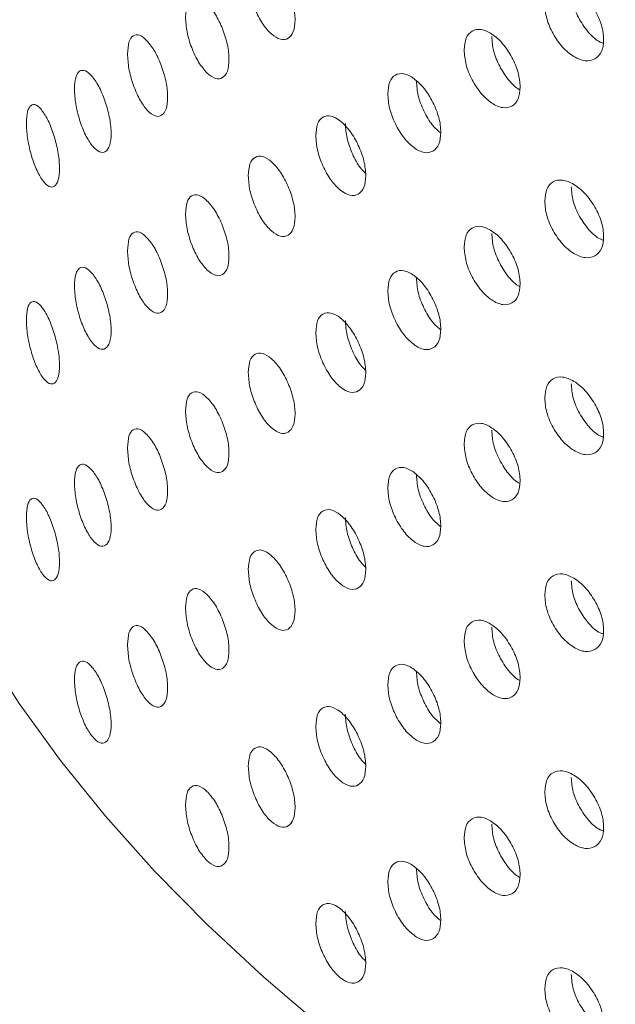
# Model space of a CAD drawing. Units: millimetres. Extents: x 0 to 21, y 0 to 29.7.
# Drawn here: x 16.1 to 16.3, y 25.3 to 25.6 of the extents above; entities that cross this region are included whole.
import ezdxf

# ---------------------------------------------------------------- set-up
doc = ezdxf.new("R2010")
doc.units = ezdxf.units.MM

msp = doc.modelspace()

# ---------------------------------------------------------------- linework, layer by layer
at = {"color": 7, "linetype": 'Continuous', "lineweight": 18, "flags": 128}
msp.add_lwpolyline([(16.18218, 25.28783), (16.16227, 25.30477), (16.14354, 25.32216), (16.12604, 25.33997), (16.10978, 25.35817), (16.09479, 25.37673), (16.0811, 25.39562), (16.06873, 25.41481), (16.05769, 25.43426), (16.04801, 25.45396), (16.0397, 25.47387), (16.03277, 25.49395), (16.02724, 25.51417), (16.02311, 25.53451), (16.02039, 25.55493), (16.01909, 25.57539), (16.01896, 25.58401)], dxfattribs=at)
at = {"color": 7, "linetype": 'Continuous', "lineweight": 18}
for points, knots in [([(16.01896, 25.73531), (16.0164, 25.73118), (16.00967, 25.72036), (16.00014, 25.70244), (15.99027, 25.68168), (15.98173, 25.66071), (15.97446, 25.6396), (15.96848, 25.61837), (15.96378, 25.59705), (15.96037, 25.57567), (15.95823, 25.55427), (15.95737, 25.53286), (15.95777, 25.51147), (15.95944, 25.49014), (15.96236, 25.46887), (15.96654, 25.44771), (15.97197, 25.42666), (15.97864, 25.40574), (15.98656, 25.38499), (15.99572, 25.36443), (16.00612, 25.34407), (16.01775, 25.32396), (16.03061, 25.30411), (16.04467, 25.28456), (16.05993, 25.26534), (16.07636, 25.24648), (16.09394, 25.22801), (16.11264, 25.20996), (16.13244, 25.19237), (16.1533, 25.17526), (16.17519, 25.15866), (16.19807, 25.14258), (16.2219, 25.12706), (16.24664, 25.1121), (16.27226, 25.09774), (16.29872, 25.08398), (16.32597, 25.07084), (16.35398, 25.05834), (16.38271, 25.04649), (16.41212, 25.03529), (16.44216, 25.02477), (16.47281, 25.01493), (16.50401, 25.00577), (16.53573, 24.99732), (16.56793, 24.98957), (16.60056, 24.98254), (16.63358, 24.97623), (16.66695, 24.97064), (16.70063, 24.96579), (16.73457, 24.96168), (16.76873, 24.95831), (16.80307, 24.95568), (16.83754, 24.9538), (16.87209, 24.95267), (16.90669, 24.95229), (16.9413, 24.95266), (16.97585, 24.95377), (17.01032, 24.95564), (17.04466, 24.95826), (17.07881, 24.96162), (17.11275, 24.96572), (17.14643, 24.97056), (17.1798, 24.97613), (17.21282, 24.98243), (17.24545, 24.98945), (17.27765, 24.99718), (17.30937, 25.00562), (17.34058, 25.01476), (17.37123, 25.02459), (17.40129, 25.0351), (17.43071, 25.04629), (17.45946, 25.05813), (17.4875, 25.07063), (17.51478, 25.08377), (17.54128, 25.09753), (17.56695, 25.11191), (17.59176, 25.12689), (17.61567, 25.14245), (17.63863, 25.15858), (17.66062, 25.17526), (17.6816, 25.19247), (17.70152, 25.21019), (17.72036, 25.22839), (17.73808, 25.24704), (17.75465, 25.26611), (17.77003, 25.28558), (17.7842, 25.30541), (17.79714, 25.32555), (17.80883, 25.34598), (17.81926, 25.36665), (17.8284, 25.38753), (17.83626, 25.40858), (17.84284, 25.42976), (17.84813, 25.45105), (17.85213, 25.4724), (17.85486, 25.49379), (17.85631, 25.5152), (17.85649, 25.5366), (17.85541, 25.55796), (17.85306, 25.57926), (17.84947, 25.60048), (17.84462, 25.62159), (17.83852, 25.64257), (17.83117, 25.66339), (17.82259, 25.68405), (17.81272, 25.70449), (17.80353, 25.72161), (17.79718, 25.73176), (17.79496, 25.7353)], [0, 0, 0, 0, 0.00583, 0.0153, 0.024715, 0.034073, 0.043375, 0.052624, 0.061824, 0.070984, 0.08011, 0.089213, 0.098302, 0.107389, 0.11648, 0.125588, 0.134721, 0.143889, 0.153098, 0.162356, 0.171666, 0.18103, 0.190448, 0.199919, 0.209439, 0.219003, 0.228608, 0.238246, 0.247912, 0.257601, 0.267307, 0.277025, 0.286751, 0.296482, 0.306215, 0.315946, 0.325673, 0.335397, 0.345116, 0.354829, 0.364536, 0.374236, 0.383931, 0.39362, 0.403303, 0.412982, 0.422655, 0.432324, 0.441989, 0.45165, 0.461309, 0.470966, 0.48062, 0.490274, 0.499927, 0.50958, 0.519233, 0.528887, 0.538542, 0.5482, 0.55786, 0.567523, 0.57719, 0.586861, 0.596537, 0.606218, 0.615905, 0.625599, 0.635298, 0.645005, 0.654719, 0.66444, 0.674168, 0.683903, 0.693644, 0.703391, 0.713142, 0.722895, 0.732649, 0.742399, 0.752142, 0.761874, 0.77159, 0.781284, 0.79095, 0.800582, 0.810174, 0.81972, 0.829215, 0.838656, 0.84804, 0.857367, 0.86664, 0.875863, 0.88504, 0.89418, 0.903293, 0.912387, 0.921474, 0.930562, 0.939661, 0.948781, 0.957932, 0.967121, 0.976357, 0.985642, 0.994981, 1, 1, 1, 1]), ([(16.15713, 25.636), (16.15723, 25.63441), (16.15744, 25.63122), (16.15924, 25.62583), (16.16174, 25.62096), (16.16479, 25.61746), (16.16787, 25.61557), (16.17045, 25.61597), (16.17227, 25.61818), (16.17283, 25.62222), (16.17228, 25.6272), (16.17045, 25.63251), (16.16787, 25.63737), (16.16479, 25.64085), (16.16174, 25.64275), (16.15924, 25.64236), (16.15744, 25.64024), (16.15724, 25.63741), (16.15713, 25.636)], [0, 0, 0, 0, 0.062051, 0.124388, 0.187155, 0.249951, 0.312883, 0.375514, 0.437876, 0.499972, 0.562182, 0.624436, 0.687212, 0.749999, 0.812913, 0.875558, 0.937788, 1, 1, 1, 1]), ([(16.25549, 25.6276), (16.25561, 25.62602), (16.25587, 25.62285), (16.25816, 25.61768), (16.26131, 25.6131), (16.26516, 25.60996), (16.26903, 25.60844), (16.27227, 25.60915), (16.27455, 25.61157), (16.27524, 25.61568), (16.27455, 25.6206), (16.27227, 25.62569), (16.26903, 25.63024), (16.26516, 25.63336), (16.26132, 25.6349), (16.25816, 25.63421), (16.25588, 25.63187), (16.25562, 25.62902), (16.25549, 25.6276)], [0, 0, 0, 0, 0.062051, 0.124388, 0.187155, 0.249951, 0.312883, 0.375514, 0.437876, 0.499972, 0.562182, 0.624436, 0.687212, 0.749999, 0.812913, 0.875558, 0.937788, 1, 1, 1, 1]), ([(16.1363, 25.62329), (16.13639, 25.6217), (16.13658, 25.6185), (16.13825, 25.61306), (16.14057, 25.60813), (16.14341, 25.60455), (16.14627, 25.60258), (16.14868, 25.60292), (16.15037, 25.60508), (16.15089, 25.60911), (16.15037, 25.6141), (16.14868, 25.61946), (16.14627, 25.62438), (16.14341, 25.62794), (16.14057, 25.62992), (16.13825, 25.6296), (16.13658, 25.62751), (16.13639, 25.6247), (16.1363, 25.62329)], [0, 0, 0, 0, 0.062051, 0.124388, 0.187155, 0.249951, 0.312883, 0.375514, 0.437876, 0.499972, 0.562182, 0.624436, 0.687212, 0.749999, 0.812913, 0.875558, 0.937788, 1, 1, 1, 1]), ([(16.26429, 25.63231), (16.26442, 25.63073), (16.26466, 25.62758), (16.26692, 25.62239), (16.27002, 25.61796), (16.27293, 25.61528), (16.27448, 25.61477), (16.2748, 25.61466)], [0, 0, 0, 0, 0.234632, 0.469442, 0.704697, 0.939159, 1, 1, 1, 1]), ([(16.11705, 25.6111), (16.11714, 25.60951), (16.11731, 25.6063), (16.11885, 25.60082), (16.12098, 25.59583), (16.1236, 25.59218), (16.12624, 25.59014), (16.12847, 25.59042), (16.13003, 25.59254), (16.13051, 25.59655), (16.13004, 25.60156), (16.12847, 25.60696), (16.12624, 25.61194), (16.1236, 25.61558), (16.12099, 25.61763), (16.11885, 25.61736), (16.11732, 25.61532), (16.11714, 25.61251), (16.11705, 25.6111)], [0, 0, 0, 0, 0.062051, 0.124388, 0.187155, 0.249951, 0.312883, 0.375514, 0.437876, 0.499972, 0.562182, 0.624436, 0.687212, 0.749999, 0.812913, 0.875558, 0.937788, 1, 1, 1, 1]), ([(16.22875, 25.61238), (16.22887, 25.6108), (16.22911, 25.60762), (16.23128, 25.60239), (16.23428, 25.59774), (16.23794, 25.5945), (16.24163, 25.59288), (16.24471, 25.5935), (16.24688, 25.59587), (16.24754, 25.59996), (16.24688, 25.60489), (16.24471, 25.61004), (16.24163, 25.61468), (16.23795, 25.61789), (16.23429, 25.61953), (16.23129, 25.61893), (16.22912, 25.61664), (16.22887, 25.6138), (16.22875, 25.61238)], [0, 0, 0, 0, 0.062051, 0.124388, 0.187155, 0.249951, 0.312883, 0.375514, 0.437876, 0.499972, 0.562182, 0.624436, 0.687212, 0.749999, 0.812913, 0.875558, 0.937788, 1, 1, 1, 1]), ([(16.23791, 25.61686), (16.23803, 25.61528), (16.23827, 25.61212), (16.24041, 25.60686), (16.24335, 25.6024), (16.24587, 25.59978), (16.24711, 25.59927), (16.24717, 25.59925)], [0, 0, 0, 0, 0.246582, 0.493352, 0.740589, 0.986993, 1, 1, 1, 1]), ([(16.09944, 25.5994), (16.09952, 25.5978), (16.09967, 25.59459), (16.10107, 25.58907), (16.10302, 25.58403), (16.10541, 25.58031), (16.10783, 25.57821), (16.10986, 25.57843), (16.1113, 25.58051), (16.11174, 25.58451), (16.1113, 25.58953), (16.10986, 25.59497), (16.10783, 25.60001), (16.10541, 25.60371), (16.10302, 25.60582), (16.10108, 25.60561), (16.09968, 25.60361), (16.09952, 25.6008), (16.09944, 25.5994)], [0, 0, 0, 0, 0.062051, 0.124388, 0.187155, 0.249951, 0.312883, 0.375514, 0.437876, 0.499972, 0.562182, 0.624436, 0.687212, 0.749999, 0.812913, 0.875558, 0.937788, 1, 1, 1, 1]), ([(16.20341, 25.59785), (16.20352, 25.59626), (16.20375, 25.59308), (16.20581, 25.58779), (16.20864, 25.58306), (16.21211, 25.57973), (16.2156, 25.57801), (16.21852, 25.57856), (16.22058, 25.58087), (16.2212, 25.58494), (16.22058, 25.58989), (16.21852, 25.5951), (16.2156, 25.59981), (16.21211, 25.60312), (16.20865, 25.60486), (16.20581, 25.60433), (16.20376, 25.6021), (16.20352, 25.59927), (16.20341, 25.59785)], [0, 0, 0, 0, 0.062051, 0.124388, 0.187155, 0.249951, 0.312883, 0.375514, 0.437876, 0.499972, 0.562182, 0.624436, 0.687212, 0.749999, 0.812913, 0.875558, 0.937788, 1, 1, 1, 1]), ([(16.21291, 25.60208), (16.21303, 25.60049), (16.21325, 25.59732), (16.21528, 25.59208), (16.21791, 25.58751), (16.22, 25.58568), (16.22096, 25.58485)], [0, 0, 0, 0, 0.260481, 0.52116, 0.782332, 1, 1, 1, 1]), ([(16.08349, 25.58813), (16.08356, 25.58653), (16.0837, 25.58332), (16.08496, 25.57777), (16.08672, 25.57268), (16.08887, 25.5689), (16.09106, 25.56673), (16.09291, 25.5669), (16.09421, 25.56895), (16.09461, 25.57294), (16.09421, 25.57797), (16.09291, 25.58345), (16.09106, 25.58853), (16.08887, 25.59229), (16.08672, 25.59447), (16.08496, 25.59431), (16.08371, 25.59234), (16.08356, 25.58954), (16.08349, 25.58813)], [0, 0, 0, 0, 0.062051, 0.124388, 0.187155, 0.249951, 0.312883, 0.375514, 0.437876, 0.499972, 0.562182, 0.624436, 0.687212, 0.749999, 0.812913, 0.875558, 0.937788, 1, 1, 1, 1]), ([(16.17952, 25.58396), (16.17963, 25.58237), (16.17984, 25.57919), (16.18177, 25.57384), (16.18444, 25.56904), (16.18771, 25.56562), (16.19099, 25.56382), (16.19375, 25.56429), (16.19569, 25.56654), (16.19628, 25.5706), (16.19569, 25.57557), (16.19375, 25.58083), (16.19099, 25.58562), (16.18771, 25.58902), (16.18445, 25.59083), (16.18178, 25.59038), (16.17985, 25.5882), (16.17963, 25.58538), (16.17952, 25.58396)], [0, 0, 0, 0, 0.062051, 0.124388, 0.187155, 0.249951, 0.312883, 0.375514, 0.437876, 0.499972, 0.562182, 0.624436, 0.687212, 0.749999, 0.812913, 0.875558, 0.937788, 1, 1, 1, 1]), ([(16.18935, 25.58794), (16.18945, 25.58634), (16.18966, 25.58316), (16.19158, 25.5779), (16.19377, 25.57367), (16.19542, 25.57206), (16.19599, 25.57149)], [0, 0, 0, 0, 0.282201, 0.564618, 0.847569, 1, 1, 1, 1]), ([(16.15713, 25.57068), (16.15723, 25.56909), (16.15744, 25.5659), (16.15924, 25.5605), (16.16174, 25.55563), (16.16479, 25.55213), (16.16787, 25.55024), (16.17045, 25.55065), (16.17227, 25.55285), (16.17283, 25.55689), (16.17228, 25.56188), (16.17045, 25.56719), (16.16787, 25.57204), (16.16479, 25.57553), (16.16174, 25.57743), (16.15924, 25.57704), (16.15744, 25.57491), (16.15724, 25.57209), (16.15713, 25.57068)], [0, 0, 0, 0, 0.062051, 0.124388, 0.187155, 0.249951, 0.312883, 0.375514, 0.437876, 0.499972, 0.562182, 0.624436, 0.687212, 0.749999, 0.812913, 0.875558, 0.937788, 1, 1, 1, 1]), ([(16.25549, 25.56228), (16.25561, 25.5607), (16.25587, 25.55753), (16.25816, 25.55235), (16.26131, 25.54778), (16.26516, 25.54464), (16.26903, 25.54312), (16.27227, 25.54383), (16.27455, 25.54625), (16.27524, 25.55036), (16.27455, 25.55527), (16.27227, 25.56037), (16.26903, 25.56492), (16.26516, 25.56803), (16.26132, 25.56957), (16.25816, 25.56889), (16.25588, 25.56655), (16.25562, 25.5637), (16.25549, 25.56228)], [0, 0, 0, 0, 0.062051, 0.124388, 0.187155, 0.249951, 0.312883, 0.375514, 0.437876, 0.499972, 0.562182, 0.624436, 0.687212, 0.749999, 0.812913, 0.875558, 0.937788, 1, 1, 1, 1]), ([(16.1363, 25.55797), (16.13639, 25.55637), (16.13658, 25.55318), (16.13825, 25.54774), (16.14057, 25.5428), (16.14341, 25.53922), (16.14627, 25.53726), (16.14868, 25.5376), (16.15037, 25.53976), (16.15089, 25.54378), (16.15037, 25.54878), (16.14868, 25.55414), (16.14627, 25.55906), (16.14341, 25.56262), (16.14057, 25.5646), (16.13825, 25.56427), (16.13658, 25.56219), (16.13639, 25.55938), (16.1363, 25.55797)], [0, 0, 0, 0, 0.062051, 0.124388, 0.187155, 0.249951, 0.312883, 0.375514, 0.437876, 0.499972, 0.562182, 0.624436, 0.687212, 0.749999, 0.812913, 0.875558, 0.937788, 1, 1, 1, 1]), ([(16.26429, 25.56698), (16.26442, 25.56541), (16.26466, 25.56225), (16.26692, 25.55707), (16.27002, 25.55263), (16.27293, 25.54996), (16.27448, 25.54944), (16.2748, 25.54934)], [0, 0, 0, 0, 0.2346317, 0.4694423, 0.7046969, 0.939159, 1, 1, 1, 1]), ([(16.11705, 25.54578), (16.11714, 25.54418), (16.11731, 25.54098), (16.11885, 25.5355), (16.12098, 25.53051), (16.1236, 25.52686), (16.12624, 25.52482), (16.12847, 25.5251), (16.13003, 25.52721), (16.13051, 25.53123), (16.13004, 25.53624), (16.12847, 25.54164), (16.12624, 25.54662), (16.1236, 25.55025), (16.12099, 25.5523), (16.11885, 25.55204), (16.11732, 25.55), (16.11714, 25.54719), (16.11705, 25.54578)], [0, 0, 0, 0, 0.062051, 0.124388, 0.187155, 0.249951, 0.312883, 0.375514, 0.437876, 0.499972, 0.562182, 0.624436, 0.687212, 0.749999, 0.812913, 0.875558, 0.937788, 1, 1, 1, 1]), ([(16.22875, 25.54706), (16.22887, 25.54548), (16.22911, 25.5423), (16.23128, 25.53707), (16.23428, 25.53241), (16.23794, 25.52918), (16.24163, 25.52755), (16.24471, 25.52818), (16.24688, 25.53054), (16.24754, 25.53463), (16.24688, 25.53957), (16.24471, 25.54472), (16.24163, 25.54935), (16.23795, 25.55257), (16.23429, 25.55421), (16.23129, 25.5536), (16.22912, 25.55132), (16.22887, 25.54848), (16.22875, 25.54706)], [0, 0, 0, 0, 0.062051, 0.124388, 0.187155, 0.249951, 0.312883, 0.375514, 0.437876, 0.499972, 0.562182, 0.624436, 0.687212, 0.749999, 0.812913, 0.875558, 0.937788, 1, 1, 1, 1]), ([(16.23791, 25.55153), (16.23803, 25.54995), (16.23827, 25.5468), (16.24041, 25.54154), (16.24335, 25.53707), (16.24587, 25.53446), (16.24711, 25.53395), (16.24717, 25.53392)], [0, 0, 0, 0, 0.246582, 0.493352, 0.740589, 0.986993, 1, 1, 1, 1]), ([(16.09944, 25.53408), (16.09952, 25.53248), (16.09967, 25.52927), (16.10107, 25.52375), (16.10302, 25.51871), (16.10541, 25.51499), (16.10783, 25.51288), (16.10986, 25.51311), (16.1113, 25.51518), (16.11174, 25.51919), (16.1113, 25.52421), (16.10986, 25.52965), (16.10783, 25.53468), (16.10541, 25.53838), (16.10302, 25.5405), (16.10108, 25.54029), (16.09968, 25.53829), (16.09952, 25.53548), (16.09944, 25.53408)], [0, 0, 0, 0, 0.062051, 0.124388, 0.187155, 0.249951, 0.312883, 0.375514, 0.437876, 0.499972, 0.562182, 0.624436, 0.687212, 0.749999, 0.812913, 0.875558, 0.937788, 1, 1, 1, 1]), ([(16.20341, 25.53253), (16.20352, 25.53094), (16.20375, 25.52776), (16.20581, 25.52247), (16.20864, 25.51774), (16.21211, 25.51441), (16.2156, 25.51269), (16.21852, 25.51324), (16.22058, 25.51555), (16.2212, 25.51962), (16.22058, 25.52457), (16.21852, 25.52978), (16.2156, 25.53449), (16.21211, 25.5378), (16.20865, 25.53953), (16.20581, 25.539), (16.20376, 25.53678), (16.20352, 25.53394), (16.20341, 25.53253)], [0, 0, 0, 0, 0.062051, 0.124388, 0.187155, 0.249951, 0.312883, 0.375514, 0.437876, 0.499972, 0.562182, 0.624436, 0.687212, 0.749999, 0.812913, 0.875558, 0.937788, 1, 1, 1, 1]), ([(16.21291, 25.53675), (16.21303, 25.53517), (16.21325, 25.53199), (16.21528, 25.52676), (16.21791, 25.52219), (16.22, 25.52036), (16.22096, 25.51953)], [0, 0, 0, 0, 0.260481, 0.52116, 0.782332, 1, 1, 1, 1]), ([(16.08349, 25.52281), (16.08356, 25.52121), (16.0837, 25.518), (16.08496, 25.51245), (16.08672, 25.50735), (16.08887, 25.50358), (16.09106, 25.50141), (16.09291, 25.50158), (16.09421, 25.50362), (16.09461, 25.50761), (16.09421, 25.51265), (16.09291, 25.51812), (16.09106, 25.52321), (16.08887, 25.52697), (16.08672, 25.52915), (16.08496, 25.52898), (16.08371, 25.52702), (16.08356, 25.52421), (16.08349, 25.52281)], [0, 0, 0, 0, 0.0620511, 0.1243877, 0.1871552, 0.2499512, 0.3128831, 0.3755136, 0.4378756, 0.4999721, 0.5621815, 0.6244363, 0.6872118, 0.7499993, 0.8129132, 0.8755579, 0.9377883, 1, 1, 1, 1]), ([(16.17952, 25.51864), (16.17963, 25.51705), (16.17984, 25.51386), (16.18177, 25.50852), (16.18444, 25.50372), (16.18771, 25.5003), (16.19099, 25.49849), (16.19375, 25.49897), (16.19569, 25.50122), (16.19628, 25.50528), (16.19569, 25.51025), (16.19375, 25.51551), (16.19099, 25.52029), (16.18771, 25.52369), (16.18445, 25.52551), (16.18178, 25.52505), (16.17985, 25.52288), (16.17963, 25.52005), (16.17952, 25.51864)], [0, 0, 0, 0, 0.062051, 0.124388, 0.187155, 0.249951, 0.312883, 0.375514, 0.437876, 0.499972, 0.562182, 0.624436, 0.687212, 0.749999, 0.812913, 0.875558, 0.937788, 1, 1, 1, 1]), ([(16.18935, 25.52261), (16.18945, 25.52102), (16.18966, 25.51784), (16.19158, 25.51258), (16.19377, 25.50834), (16.19542, 25.50673), (16.19599, 25.50617)], [0, 0, 0, 0, 0.2822014, 0.5646181, 0.8475688, 1, 1, 1, 1]), ([(16.15713, 25.50536), (16.15723, 25.50377), (16.15744, 25.50057), (16.15924, 25.49518), (16.16174, 25.49031), (16.16479, 25.48681), (16.16787, 25.48492), (16.17045, 25.48532), (16.17227, 25.48753), (16.17283, 25.49157), (16.17228, 25.49655), (16.17045, 25.50186), (16.16787, 25.50672), (16.16479, 25.5102), (16.16174, 25.51211), (16.15924, 25.51172), (16.15744, 25.50959), (16.15724, 25.50677), (16.15713, 25.50536)], [0, 0, 0, 0, 0.062051, 0.124388, 0.187155, 0.249951, 0.312883, 0.375514, 0.437876, 0.499972, 0.562182, 0.624436, 0.687212, 0.749999, 0.812913, 0.875558, 0.937788, 1, 1, 1, 1]), ([(16.25549, 25.49695), (16.25561, 25.49537), (16.25587, 25.4922), (16.25816, 25.48703), (16.26131, 25.48245), (16.26516, 25.47932), (16.26903, 25.47779), (16.27227, 25.4785), (16.27455, 25.48092), (16.27524, 25.48503), (16.27455, 25.48995), (16.27227, 25.49504), (16.26903, 25.49959), (16.26516, 25.50271), (16.26132, 25.50425), (16.25816, 25.50356), (16.25588, 25.50122), (16.25562, 25.49838), (16.25549, 25.49695)], [0, 0, 0, 0, 0.062051, 0.124388, 0.187155, 0.249951, 0.312883, 0.375514, 0.437876, 0.499972, 0.562182, 0.624436, 0.687212, 0.749999, 0.812913, 0.875558, 0.937788, 1, 1, 1, 1]), ([(16.1363, 25.49264), (16.13639, 25.49105), (16.13658, 25.48785), (16.13825, 25.48241), (16.14057, 25.47748), (16.14341, 25.4739), (16.14627, 25.47194), (16.14868, 25.47227), (16.15037, 25.47443), (16.15089, 25.47846), (16.15037, 25.48346), (16.14868, 25.48881), (16.14627, 25.49373), (16.14341, 25.4973), (16.14057, 25.49928), (16.13825, 25.49895), (16.13658, 25.49687), (16.13639, 25.49405), (16.1363, 25.49264)], [0, 0, 0, 0, 0.062051, 0.124388, 0.187155, 0.249951, 0.312883, 0.375514, 0.437876, 0.499972, 0.562182, 0.624436, 0.687212, 0.749999, 0.812913, 0.875558, 0.937788, 1, 1, 1, 1]), ([(16.26429, 25.50166), (16.26442, 25.50009), (16.26466, 25.49693), (16.26692, 25.49175), (16.27002, 25.48731), (16.27293, 25.48464), (16.27448, 25.48412), (16.2748, 25.48401)], [0, 0, 0, 0, 0.234632, 0.469442, 0.704697, 0.939159, 1, 1, 1, 1]), ([(16.11705, 25.48046), (16.11714, 25.47886), (16.11731, 25.47566), (16.11885, 25.47018), (16.12098, 25.46519), (16.1236, 25.46153), (16.12624, 25.4595), (16.12847, 25.45977), (16.13003, 25.46189), (16.13051, 25.4659), (16.13004, 25.47091), (16.12847, 25.47631), (16.12624, 25.4813), (16.1236, 25.48493), (16.12099, 25.48698), (16.11885, 25.48671), (16.11732, 25.48467), (16.11714, 25.48186), (16.11705, 25.48046)], [0, 0, 0, 0, 0.062051, 0.124388, 0.187155, 0.249951, 0.312883, 0.375514, 0.437876, 0.499972, 0.562182, 0.624436, 0.687212, 0.749999, 0.812913, 0.875558, 0.937788, 1, 1, 1, 1]), ([(16.22875, 25.48174), (16.22887, 25.48015), (16.22911, 25.47698), (16.23128, 25.47174), (16.23428, 25.46709), (16.23794, 25.46385), (16.24163, 25.46223), (16.24471, 25.46286), (16.24688, 25.46522), (16.24754, 25.46931), (16.24688, 25.47424), (16.24471, 25.4794), (16.24163, 25.48403), (16.23795, 25.48725), (16.23429, 25.48888), (16.23129, 25.48828), (16.22912, 25.486), (16.22887, 25.48316), (16.22875, 25.48174)], [0, 0, 0, 0, 0.062051, 0.124388, 0.187155, 0.249951, 0.312883, 0.375514, 0.437876, 0.499972, 0.562182, 0.624436, 0.687212, 0.749999, 0.812913, 0.875558, 0.937788, 1, 1, 1, 1]), ([(16.23791, 25.48621), (16.23803, 25.48463), (16.23827, 25.48147), (16.24041, 25.47622), (16.24335, 25.47175), (16.24587, 25.46913), (16.24711, 25.46863), (16.24717, 25.4686)], [0, 0, 0, 0, 0.246582, 0.493352, 0.740589, 0.986993, 1, 1, 1, 1]), ([(16.09944, 25.46875), (16.09952, 25.46715), (16.09967, 25.46395), (16.10107, 25.45843), (16.10302, 25.45338), (16.10541, 25.44967), (16.10783, 25.44756), (16.10986, 25.44778), (16.1113, 25.44986), (16.11174, 25.45386), (16.1113, 25.45888), (16.10986, 25.46432), (16.10783, 25.46936), (16.10541, 25.47306), (16.10302, 25.47518), (16.10108, 25.47496), (16.09968, 25.47296), (16.09952, 25.47016), (16.09944, 25.46875)], [0, 0, 0, 0, 0.062051, 0.124388, 0.187155, 0.249951, 0.312883, 0.375514, 0.437876, 0.499972, 0.562182, 0.624436, 0.687212, 0.749999, 0.812913, 0.875558, 0.937788, 1, 1, 1, 1]), ([(16.20341, 25.4672), (16.20352, 25.46562), (16.20375, 25.46244), (16.20581, 25.45715), (16.20864, 25.45241), (16.21211, 25.44908), (16.2156, 25.44737), (16.21852, 25.44792), (16.22058, 25.45022), (16.2212, 25.4543), (16.22058, 25.45925), (16.21852, 25.46446), (16.2156, 25.46917), (16.21211, 25.47248), (16.20865, 25.47421), (16.20581, 25.47368), (16.20376, 25.47145), (16.20352, 25.46862), (16.20341, 25.4672)], [0, 0, 0, 0, 0.062051, 0.124388, 0.187155, 0.249951, 0.312883, 0.375514, 0.437876, 0.499972, 0.562182, 0.624436, 0.687212, 0.749999, 0.812913, 0.875558, 0.937788, 1, 1, 1, 1]), ([(16.21291, 25.47143), (16.21303, 25.46984), (16.21325, 25.46667), (16.21528, 25.46144), (16.21791, 25.45686), (16.22, 25.45503), (16.22096, 25.4542)], [0, 0, 0, 0, 0.260481, 0.52116, 0.782332, 1, 1, 1, 1]), ([(16.08349, 25.45749), (16.08356, 25.45589), (16.0837, 25.45268), (16.08496, 25.44712), (16.08672, 25.44203), (16.08887, 25.43825), (16.09106, 25.43609), (16.09291, 25.43626), (16.09421, 25.4383), (16.09461, 25.44229), (16.09421, 25.44732), (16.09291, 25.4528), (16.09106, 25.45789), (16.08887, 25.46165), (16.08672, 25.46382), (16.08496, 25.46366), (16.08371, 25.46169), (16.08356, 25.45889), (16.08349, 25.45749)], [0, 0, 0, 0, 0.062051, 0.124388, 0.187155, 0.249951, 0.312883, 0.375514, 0.437876, 0.499972, 0.562182, 0.624436, 0.687212, 0.749999, 0.812913, 0.875558, 0.937788, 1, 1, 1, 1]), ([(16.17952, 25.45332), (16.17963, 25.45173), (16.17984, 25.44854), (16.18177, 25.4432), (16.18444, 25.43839), (16.18771, 25.43497), (16.19099, 25.43317), (16.19375, 25.43364), (16.19569, 25.4359), (16.19628, 25.43995), (16.19569, 25.44492), (16.19375, 25.45018), (16.19099, 25.45497), (16.18771, 25.45837), (16.18445, 25.46019), (16.18178, 25.45973), (16.17985, 25.45756), (16.17963, 25.45473), (16.17952, 25.45332)], [0, 0, 0, 0, 0.062051, 0.124388, 0.187155, 0.249951, 0.312883, 0.375514, 0.437876, 0.499972, 0.562182, 0.624436, 0.687212, 0.749999, 0.812913, 0.875558, 0.937788, 1, 1, 1, 1]), ([(16.18935, 25.45729), (16.18945, 25.4557), (16.18966, 25.45251), (16.19158, 25.44725), (16.19377, 25.44302), (16.19542, 25.44141), (16.19599, 25.44085)], [0, 0, 0, 0, 0.282201, 0.564618, 0.847569, 1, 1, 1, 1]), ([(16.15713, 25.44003), (16.15723, 25.43844), (16.15744, 25.43525), (16.15924, 25.42986), (16.16174, 25.42499), (16.16479, 25.42149), (16.16787, 25.4196), (16.17045, 25.42), (16.17227, 25.42221), (16.17283, 25.42625), (16.17228, 25.43123), (16.17045, 25.43654), (16.16787, 25.4414), (16.16479, 25.44488), (16.16174, 25.44678), (16.15924, 25.44639), (16.15744, 25.44427), (16.15724, 25.44145), (16.15713, 25.44003)], [0, 0, 0, 0, 0.0620511, 0.1243877, 0.1871552, 0.2499512, 0.3128831, 0.3755136, 0.4378756, 0.4999721, 0.5621815, 0.6244363, 0.6872118, 0.7499993, 0.8129132, 0.8755579, 0.9377883, 1, 1, 1, 1]), ([(16.25549, 25.43163), (16.25561, 25.43005), (16.25587, 25.42688), (16.25816, 25.42171), (16.26131, 25.41713), (16.26516, 25.41399), (16.26903, 25.41247), (16.27227, 25.41318), (16.27455, 25.4156), (16.27524, 25.41971), (16.27455, 25.42463), (16.27227, 25.42972), (16.26903, 25.43427), (16.26516, 25.43739), (16.26132, 25.43893), (16.25816, 25.43824), (16.25588, 25.4359), (16.25562, 25.43305), (16.25549, 25.43163)], [0, 0, 0, 0, 0.062051, 0.124388, 0.187155, 0.249951, 0.312883, 0.375514, 0.437876, 0.499972, 0.562182, 0.624436, 0.687212, 0.749999, 0.812913, 0.875558, 0.937788, 1, 1, 1, 1]), ([(16.1363, 25.42732), (16.13639, 25.42573), (16.13658, 25.42253), (16.13825, 25.41709), (16.14057, 25.41216), (16.14341, 25.40858), (16.14627, 25.40661), (16.14868, 25.40695), (16.15037, 25.40911), (16.15089, 25.41314), (16.15037, 25.41813), (16.14868, 25.42349), (16.14627, 25.42841), (16.14341, 25.43197), (16.14057, 25.43395), (16.13825, 25.43363), (16.13658, 25.43155), (16.13639, 25.42873), (16.1363, 25.42732)], [0, 0, 0, 0, 0.062051, 0.124388, 0.187155, 0.249951, 0.312883, 0.375514, 0.437876, 0.499972, 0.562182, 0.624436, 0.687212, 0.749999, 0.812913, 0.875558, 0.937788, 1, 1, 1, 1]), ([(16.26429, 25.43634), (16.26442, 25.43476), (16.26466, 25.43161), (16.26692, 25.42642), (16.27002, 25.42199), (16.27293, 25.41931), (16.27448, 25.4188), (16.2748, 25.41869)], [0, 0, 0, 0, 0.234632, 0.469442, 0.704697, 0.939159, 1, 1, 1, 1]), ([(16.11705, 25.41513), (16.11714, 25.41354), (16.11731, 25.41033), (16.11885, 25.40485), (16.12098, 25.39986), (16.1236, 25.39621), (16.12624, 25.39417), (16.12847, 25.39445), (16.13003, 25.39657), (16.13051, 25.40058), (16.13004, 25.40559), (16.12847, 25.41099), (16.12624, 25.41597), (16.1236, 25.41961), (16.12099, 25.42166), (16.11885, 25.42139), (16.11732, 25.41935), (16.11714, 25.41654), (16.11705, 25.41513)], [0, 0, 0, 0, 0.0620511, 0.1243877, 0.1871552, 0.2499512, 0.3128831, 0.3755136, 0.4378756, 0.4999721, 0.5621815, 0.6244363, 0.6872118, 0.7499993, 0.8129132, 0.8755579, 0.9377883, 1, 1, 1, 1]), ([(16.22875, 25.41641), (16.22887, 25.41483), (16.22911, 25.41165), (16.23128, 25.40642), (16.23428, 25.40177), (16.23794, 25.39853), (16.24163, 25.39691), (16.24471, 25.39753), (16.24688, 25.3999), (16.24754, 25.40399), (16.24688, 25.40892), (16.24471, 25.41407), (16.24163, 25.41871), (16.23795, 25.42192), (16.23429, 25.42356), (16.23129, 25.42296), (16.22912, 25.42067), (16.22887, 25.41783), (16.22875, 25.41641)], [0, 0, 0, 0, 0.062051, 0.124388, 0.187155, 0.249951, 0.312883, 0.375514, 0.437876, 0.499972, 0.562182, 0.624436, 0.687212, 0.749999, 0.812913, 0.875558, 0.937788, 1, 1, 1, 1]), ([(16.23791, 25.42089), (16.23803, 25.41931), (16.23827, 25.41615), (16.24041, 25.41089), (16.24335, 25.40643), (16.24587, 25.40381), (16.24711, 25.4033), (16.24717, 25.40328)], [0, 0, 0, 0, 0.246582, 0.493352, 0.740589, 0.986993, 1, 1, 1, 1]), ([(16.09944, 25.40343), (16.09952, 25.40183), (16.09967, 25.39862), (16.10107, 25.39311), (16.10302, 25.38806), (16.10541, 25.38434), (16.10783, 25.38224), (16.10986, 25.38246), (16.1113, 25.38454), (16.11174, 25.38854), (16.1113, 25.39356), (16.10986, 25.399), (16.10783, 25.40404), (16.10541, 25.40774), (16.10302, 25.40985), (16.10108, 25.40964), (16.09968, 25.40764), (16.09952, 25.40483), (16.09944, 25.40343)], [0, 0, 0, 0, 0.0620511, 0.1243877, 0.1871552, 0.2499512, 0.3128831, 0.3755136, 0.4378756, 0.4999721, 0.5621815, 0.6244363, 0.6872118, 0.7499993, 0.8129132, 0.8755579, 0.9377883, 1, 1, 1, 1]), ([(16.20341, 25.40188), (16.20352, 25.40029), (16.20375, 25.39711), (16.20581, 25.39182), (16.20864, 25.38709), (16.21211, 25.38376), (16.2156, 25.38204), (16.21852, 25.38259), (16.22058, 25.3849), (16.2212, 25.38897), (16.22058, 25.39392), (16.21852, 25.39913), (16.2156, 25.40384), (16.21211, 25.40715), (16.20865, 25.40889), (16.20581, 25.40836), (16.20376, 25.40613), (16.20352, 25.4033), (16.20341, 25.40188)], [0, 0, 0, 0, 0.0620511, 0.1243877, 0.1871552, 0.2499512, 0.3128831, 0.3755136, 0.4378756, 0.4999721, 0.5621815, 0.6244363, 0.6872118, 0.7499993, 0.8129132, 0.8755579, 0.9377883, 1, 1, 1, 1]), ([(16.21291, 25.40611), (16.21303, 25.40452), (16.21325, 25.40135), (16.21528, 25.39611), (16.21791, 25.39154), (16.22, 25.38971), (16.22096, 25.38888)], [0, 0, 0, 0, 0.260481, 0.52116, 0.782332, 1, 1, 1, 1]), ([(16.17952, 25.38799), (16.17963, 25.3864), (16.17984, 25.38322), (16.18177, 25.37787), (16.18444, 25.37307), (16.18771, 25.36965), (16.19099, 25.36785), (16.19375, 25.36832), (16.19569, 25.37057), (16.19628, 25.37463), (16.19569, 25.3796), (16.19375, 25.38486), (16.19099, 25.38965), (16.18771, 25.39305), (16.18445, 25.39486), (16.18178, 25.39441), (16.17985, 25.39223), (16.17963, 25.38941), (16.17952, 25.38799)], [0, 0, 0, 0, 0.062051, 0.124388, 0.187155, 0.249951, 0.312883, 0.375514, 0.437876, 0.499972, 0.562182, 0.624436, 0.687212, 0.749999, 0.812913, 0.875558, 0.937788, 1, 1, 1, 1]), ([(16.18935, 25.39197), (16.18945, 25.39037), (16.18966, 25.38719), (16.19158, 25.38193), (16.19377, 25.3777), (16.19542, 25.37609), (16.19599, 25.37552)], [0, 0, 0, 0, 0.282201, 0.564618, 0.847569, 1, 1, 1, 1]), ([(16.15713, 25.37471), (16.15723, 25.37312), (16.15744, 25.36993), (16.15924, 25.36454), (16.16174, 25.35966), (16.16479, 25.35616), (16.16787, 25.35427), (16.17045, 25.35468), (16.17227, 25.35688), (16.17283, 25.36093), (16.17228, 25.36591), (16.17045, 25.37122), (16.16787, 25.37607), (16.16479, 25.37956), (16.16174, 25.38146), (16.15924, 25.38107), (16.15744, 25.37894), (16.15724, 25.37612), (16.15713, 25.37471)], [0, 0, 0, 0, 0.062051, 0.124388, 0.187155, 0.249951, 0.312883, 0.375514, 0.437876, 0.499972, 0.562182, 0.624436, 0.687212, 0.749999, 0.812913, 0.875558, 0.937788, 1, 1, 1, 1]), ([(16.25549, 25.36631), (16.25561, 25.36473), (16.25587, 25.36156), (16.25816, 25.35638), (16.26131, 25.35181), (16.26516, 25.34867), (16.26903, 25.34715), (16.27227, 25.34786), (16.27455, 25.35028), (16.27524, 25.35439), (16.27455, 25.3593), (16.27227, 25.3644), (16.26903, 25.36895), (16.26516, 25.37206), (16.26132, 25.3736), (16.25816, 25.37292), (16.25588, 25.37058), (16.25562, 25.36773), (16.25549, 25.36631)], [0, 0, 0, 0, 0.062051, 0.124388, 0.187155, 0.249951, 0.312883, 0.375514, 0.437876, 0.499972, 0.562182, 0.624436, 0.687212, 0.749999, 0.812913, 0.875558, 0.937788, 1, 1, 1, 1]), ([(16.1363, 25.362), (16.13639, 25.3604), (16.13658, 25.35721), (16.13825, 25.35177), (16.14057, 25.34683), (16.14341, 25.34326), (16.14627, 25.34129), (16.14868, 25.34163), (16.15037, 25.34379), (16.15089, 25.34781), (16.15037, 25.35281), (16.14868, 25.35817), (16.14627, 25.36309), (16.14341, 25.36665), (16.14057, 25.36863), (16.13825, 25.3683), (16.13658, 25.36622), (16.13639, 25.36341), (16.1363, 25.362)], [0, 0, 0, 0, 0.062051, 0.124388, 0.187155, 0.249951, 0.312883, 0.375514, 0.437876, 0.499972, 0.562182, 0.624436, 0.687212, 0.749999, 0.812913, 0.875558, 0.937788, 1, 1, 1, 1]), ([(16.26429, 25.37101), (16.26442, 25.36944), (16.26466, 25.36629), (16.26692, 25.3611), (16.27002, 25.35666), (16.27293, 25.35399), (16.27448, 25.35347), (16.2748, 25.35337)], [0, 0, 0, 0, 0.234632, 0.469442, 0.704697, 0.939159, 1, 1, 1, 1]), ([(16.22875, 25.35109), (16.22887, 25.34951), (16.22911, 25.34633), (16.23128, 25.3411), (16.23428, 25.33644), (16.23794, 25.33321), (16.24163, 25.33158), (16.24471, 25.33221), (16.24688, 25.33457), (16.24754, 25.33866), (16.24688, 25.3436), (16.24471, 25.34875), (16.24163, 25.35338), (16.23795, 25.3566), (16.23429, 25.35824), (16.23129, 25.35763), (16.22912, 25.35535), (16.22887, 25.35251), (16.22875, 25.35109)], [0, 0, 0, 0, 0.062051, 0.124388, 0.187155, 0.249951, 0.312883, 0.375514, 0.437876, 0.499972, 0.562182, 0.624436, 0.687212, 0.749999, 0.812913, 0.875558, 0.937788, 1, 1, 1, 1]), ([(16.23791, 25.35556), (16.23803, 25.35398), (16.23827, 25.35083), (16.24041, 25.34557), (16.24335, 25.3411), (16.24587, 25.33849), (16.24711, 25.33798), (16.24717, 25.33795)], [0, 0, 0, 0, 0.246582, 0.493352, 0.740589, 0.986993, 1, 1, 1, 1]), ([(16.20341, 25.33656), (16.20352, 25.33497), (16.20375, 25.33179), (16.20581, 25.3265), (16.20864, 25.32177), (16.21211, 25.31844), (16.2156, 25.31672), (16.21852, 25.31727), (16.22058, 25.31958), (16.2212, 25.32365), (16.22058, 25.3286), (16.21852, 25.33381), (16.2156, 25.33852), (16.21211, 25.34183), (16.20865, 25.34356), (16.20581, 25.34303), (16.20376, 25.34081), (16.20352, 25.33797), (16.20341, 25.33656)], [0, 0, 0, 0, 0.062051, 0.124388, 0.187155, 0.249951, 0.312883, 0.375514, 0.437876, 0.499972, 0.562182, 0.624436, 0.687212, 0.749999, 0.812913, 0.875558, 0.937788, 1, 1, 1, 1]), ([(16.21291, 25.34078), (16.21303, 25.3392), (16.21325, 25.33602), (16.21528, 25.33079), (16.21791, 25.32622), (16.22, 25.32439), (16.22096, 25.32356)], [0, 0, 0, 0, 0.2604807, 0.5211601, 0.7823324, 1, 1, 1, 1]), ([(16.17952, 25.32267), (16.17963, 25.32108), (16.17984, 25.31789), (16.18177, 25.31255), (16.18444, 25.30775), (16.18771, 25.30433), (16.19099, 25.30252), (16.19375, 25.303), (16.19569, 25.30525), (16.19628, 25.30931), (16.19569, 25.31428), (16.19375, 25.31954), (16.19099, 25.32432), (16.18771, 25.32772), (16.18445, 25.32954), (16.18178, 25.32908), (16.17985, 25.32691), (16.17963, 25.32408), (16.17952, 25.32267)], [0, 0, 0, 0, 0.062051, 0.124388, 0.187155, 0.249951, 0.312883, 0.375514, 0.437876, 0.499972, 0.562182, 0.624436, 0.687212, 0.749999, 0.812913, 0.875558, 0.937788, 1, 1, 1, 1]), ([(16.18935, 25.32664), (16.18945, 25.32505), (16.18966, 25.32187), (16.19158, 25.31661), (16.19377, 25.31237), (16.19542, 25.31076), (16.19599, 25.3102)], [0, 0, 0, 0, 0.282201, 0.564618, 0.847569, 1, 1, 1, 1]), ([(16.25549, 25.30098), (16.25561, 25.2994), (16.25587, 25.29624), (16.25816, 25.29106), (16.26131, 25.28649), (16.26516, 25.28335), (16.26903, 25.28182), (16.27227, 25.28253), (16.27455, 25.28495), (16.27524, 25.28906), (16.27455, 25.29398), (16.27227, 25.29907), (16.26903, 25.30362), (16.26516, 25.30674), (16.26132, 25.30828), (16.25816, 25.30759), (16.25588, 25.30525), (16.25562, 25.30241), (16.25549, 25.30098)], [0, 0, 0, 0, 0.062051, 0.124388, 0.187155, 0.249951, 0.312883, 0.375514, 0.437876, 0.499972, 0.562182, 0.624436, 0.687212, 0.749999, 0.812913, 0.875558, 0.937788, 1, 1, 1, 1]), ([(16.26429, 25.30569), (16.26442, 25.30412), (16.26466, 25.30096), (16.26692, 25.29578), (16.27002, 25.29134), (16.27293, 25.28867), (16.27448, 25.28815), (16.2748, 25.28805)], [0, 0, 0, 0, 0.234632, 0.469442, 0.704697, 0.939159, 1, 1, 1, 1])]:
    msp.add_open_spline(points, degree=3, knots=knots, dxfattribs=at)

doc.saveas('drawing.dxf')
